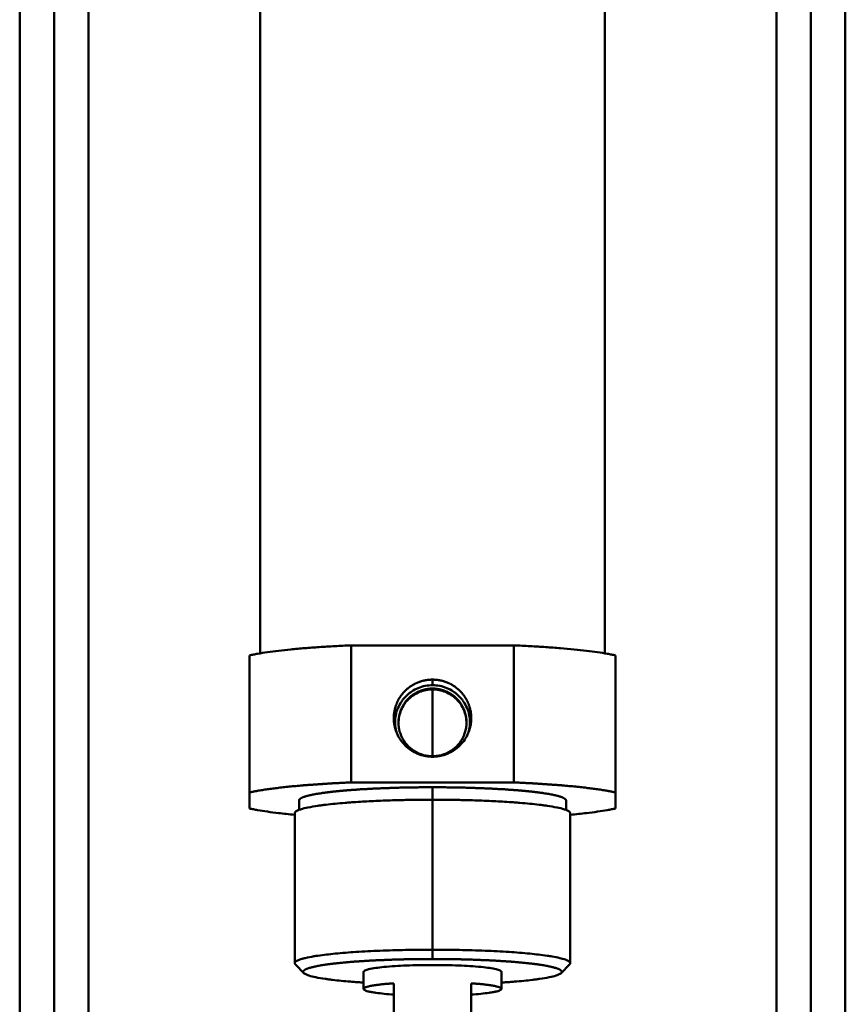
# Model space of a CAD drawing. Units: millimetres. Extents: x 145 to 925, y 171 to 851.
# Drawn here: x 153 to 248, y 622 to 736 of the extents above; entities that cross this region are included whole.
import ezdxf

# ---------------------------------------------------------------- set-up
doc = ezdxf.new("R2010")
doc.units = ezdxf.units.MM
doc.layers.add('Sheet_View_1_Drawing_1', color=7, linetype='Continuous', true_color=0xffffff)

msp = doc.modelspace()

# ---------------------------------------------------------------- linework, layer by layer
at = {"layer": 'Sheet_View_1_Drawing_1', "color": 178, "lineweight": 50, "ltscale": 25.4, "true_color": 0x000000}
for p, q in [((160.62, 829.6), (160.62, 375.85)), ((240.47, 375.85), (240.47, 829.6)), ((191.11, 647.88), (191.11, 663.8)), ((209.98, 663.8), (209.98, 647.88)), ((200.55, 659.17), (200.55, 659.82)), ((200.55, 658.78), (200.55, 658.68)), ((200.55, 658.68), (200.55, 654.52)), ((200.55, 654.52), (200.55, 650.92)), ((209.98, 647.88), (191.11, 647.88)), ((200.55, 645.87), (200.55, 647.31)), ((185.05, 644.68), (185.05, 645.78)), ((200.55, 645.87), (200.55, 628.45)), ((216.05, 644.68), (216.05, 645.78)), ((184.55, 644.29), (184.55, 626.88)), ((216.55, 644.29), (216.55, 626.88)), ((200.55, 627.36), (200.55, 628.45)), ((185.62, 625.73), (184.63, 626.72)), ((215.47, 625.73), (216.47, 626.72))]:
    msp.add_line(p, q, dxfattribs=at)
for centre, radius, start, end in [((200.54, 654.82), 4.35, 112.3989, 123.6183), ((200.55, 654.81), 4.36, 101.1951, 112.3994), ((200.55, 654.81), 4.36, 89.9996, 101.1958), ((200.55, 654.81), 4.36, 78.8042, 90.0004), ((200.55, 654.81), 4.36, 67.6006, 78.8049), ((200.55, 654.82), 4.35, 56.3817, 67.6011), ((200.51, 654.85), 4.31, 157.3991, 168.6948), ((200.52, 654.85), 4.31, 146.118, 157.3985), ((200.58, 654.85), 4.31, 22.6015, 33.882), ((200.59, 654.85), 4.31, 11.3052, 22.6009), ((200.51, 654.85), 4.3, 168.6952, 191.3048), ((200.59, 654.85), 4.3, 348.6952, 11.3048), ((200.51, 654.85), 4.3, 191.3039, 195.3286), ((200.59, 654.85), 4.3, 344.6682, 348.6961)]:
    msp.add_arc(centre, radius, start, end, dxfattribs=at)
for points, start_tangent, end_tangent in [([(152.62, 834.58), (152.62, 381.34)], (0, -151.07847), (0, -151.07847)), ([(156.62, 381.34), (156.62, 834.58)], (0, 151.07847), (0, 151.07847)), ([(244.47, 834.58), (244.47, 381.34)], (0, -151.07847), (0, -151.07847)), ([(248.47, 381.34), (248.47, 834.58)], (0, 151.07847), (0, 151.07847)), ([(180.55, 662.88), (180.55, 805)], (0, 47.375645), (0, 47.375645)), ([(220.55, 805), (220.55, 662.88)], (0, -47.375645), (0, -47.375645)), ([(191.11, 663.8), (209.98, 663.8)], (6.289321, 0), (6.289321, 0)), ([(179.3, 662.64), (179.3, 646.71)], (0, -5.307299), (0, -5.307299)), ([(221.8, 646.71), (221.8, 662.64)], (0, 5.307299), (0, 5.307299)), ([(198.05, 659.07), (197.87, 658.94), (197.69, 658.8), (197.53, 658.66), (197.37, 658.51), (197.22, 658.35), (197.07, 658.18), (196.94, 658.01), (196.81, 657.83)], (-0.832722, -0.553691), (-0.55745, -0.83021)), ([(198.83, 659.48), (198.73, 659.44), (198.63, 659.39), (198.53, 659.34), (198.43, 659.29), (198.33, 659.24), (198.24, 659.18), (198.14, 659.13), (198.05, 659.07)], (-0.924539, -0.381087), (-0.832722, -0.553691)), ([(199.67, 659.73), (199.56, 659.71), (199.46, 659.69), (199.35, 659.66), (199.24, 659.63), (199.14, 659.59), (199.03, 659.56), (198.93, 659.52), (198.83, 659.48)], (-0.980967, -0.194174), (-0.924539, -0.381087)), ([(200.55, 659.82), (200.44, 659.82), (200.33, 659.81), (200.22, 659.81), (200.11, 659.8), (200, 659.79), (199.89, 659.77), (199.78, 659.75), (199.67, 659.73)], (-1, 0), (-0.980967, -0.194174)), ([(201.43, 659.73), (201.32, 659.75), (201.21, 659.77), (201.1, 659.79), (200.99, 659.8), (200.88, 659.81), (200.77, 659.81), (200.66, 659.82), (200.55, 659.82)], (-0.980967, 0.194174), (-1, 0)), ([(202.27, 659.48), (202.17, 659.52), (202.06, 659.56), (201.96, 659.59), (201.85, 659.63), (201.75, 659.66), (201.64, 659.69), (201.53, 659.71), (201.43, 659.73)], (-0.924539, 0.381087), (-0.980967, 0.194174)), ([(203.05, 659.07), (202.96, 659.13), (202.86, 659.18), (202.77, 659.24), (202.67, 659.29), (202.57, 659.34), (202.47, 659.39), (202.37, 659.44), (202.27, 659.48)], (-0.832722, 0.553691), (-0.924539, 0.381087)), ([(204.29, 657.83), (204.16, 658.01), (204.03, 658.18), (203.88, 658.35), (203.73, 658.51), (203.57, 658.66), (203.4, 658.8), (203.23, 658.94), (203.05, 659.07)], (-0.55745, 0.83021), (-0.832722, 0.553691)), ([(196.81, 657.83), (196.75, 657.74), (196.69, 657.65), (196.63, 657.55), (196.58, 657.45), (196.53, 657.36), (196.48, 657.26), (196.44, 657.16), (196.39, 657.06)], (-0.55745, -0.83021), (-0.384284, -0.923215)), ([(196.6, 654.8), (196.68, 655.56), (196.91, 656.29), (197.28, 656.96), (197.77, 657.55), (198.37, 658.03), (199.05, 658.39), (199.78, 658.61), (200.55, 658.68)], (0.012623, 0.99992), (1, 0)), ([(198.14, 658.44), (197.96, 658.32), (197.79, 658.19), (197.63, 658.05), (197.48, 657.91), (197.33, 657.75), (197.19, 657.59), (197.06, 657.42), (196.94, 657.25)], (-0.832722, -0.553691), (-0.557451, -0.83021)), ([(199.78, 658.71), (199.5, 658.64), (199.22, 658.55), (198.95, 658.44), (198.69, 658.32), (198.44, 658.17), (198.2, 658.01), (197.97, 657.83), (197.76, 657.63)], (-0.980967, -0.194174), (-0.708835, -0.705374)), ([(200.55, 658.78), (200.45, 658.78), (200.35, 658.78), (200.26, 658.77), (200.16, 658.76), (200.07, 658.75), (199.97, 658.74), (199.87, 658.72), (199.78, 658.71)], (-1, 0), (-0.980967, -0.194174)), ([(201.32, 658.71), (201.22, 658.72), (201.13, 658.74), (201.03, 658.75), (200.94, 658.76), (200.84, 658.77), (200.74, 658.78), (200.65, 658.78), (200.55, 658.78)], (-0.980967, 0.194174), (-1, 0)), ([(204.5, 654.8), (204.41, 655.56), (204.18, 656.29), (203.82, 656.96), (203.32, 657.55), (202.73, 658.03), (202.05, 658.39), (201.31, 658.61), (200.55, 658.68)], (-0.012611, 0.99992), (-1, 0)), ([(203.34, 657.63), (203.13, 657.83), (202.9, 658.01), (202.66, 658.17), (202.41, 658.32), (202.15, 658.44), (201.88, 658.55), (201.6, 658.64), (201.32, 658.71)], (-0.708835, 0.705374), (-0.980967, 0.194174)), ([(204.16, 657.25), (204.04, 657.42), (203.91, 657.59), (203.77, 657.75), (203.62, 657.91), (203.47, 658.05), (203.3, 658.19), (203.14, 658.32), (202.96, 658.44)], (-0.55745, 0.83021), (-0.832722, 0.553691)), ([(204.7, 657.06), (204.66, 657.16), (204.62, 657.26), (204.57, 657.36), (204.52, 657.45), (204.46, 657.55), (204.41, 657.65), (204.35, 657.74), (204.29, 657.83)], (-0.384284, 0.923215), (-0.55745, 0.83021)), ([(196.39, 657.06), (196.35, 656.95), (196.31, 656.85), (196.28, 656.75), (196.24, 656.64), (196.21, 656.54), (196.19, 656.43), (196.16, 656.32), (196.14, 656.22)], (-0.384284, -0.923215), (-0.196011, -0.980602)), ([(197.76, 657.63), (197.56, 657.42), (197.38, 657.19), (197.21, 656.95), (197.07, 656.7), (196.94, 656.44), (196.83, 656.17), (196.74, 655.9), (196.67, 655.62)], (-0.708835, -0.705374), (-0.196011, -0.980602)), ([(204.42, 655.62), (204.36, 655.9), (204.27, 656.17), (204.16, 656.44), (204.03, 656.7), (203.89, 656.95), (203.72, 657.19), (203.54, 657.42), (203.34, 657.63)], (-0.196011, 0.980602), (-0.708835, 0.705374)), ([(204.96, 656.22), (204.94, 656.32), (204.91, 656.43), (204.88, 656.54), (204.85, 656.64), (204.82, 656.75), (204.78, 656.85), (204.75, 656.95), (204.7, 657.06)], (-0.196011, 0.980602), (-0.384284, 0.923215)), ([(196.14, 656.22), (196.1, 656), (196.07, 655.78), (196.06, 655.56), (196.05, 655.34), (196.06, 655.12), (196.07, 654.9), (196.1, 654.69), (196.14, 654.47)], (-0.196011, -0.980602), (0.196011, -0.980602)), ([(196.67, 655.62), (196.66, 655.52), (196.64, 655.43), (196.63, 655.33), (196.62, 655.24), (196.61, 655.14), (196.6, 655.04), (196.6, 654.95), (196.6, 654.85)], (-0.196011, -0.980602), (0, -1)), ([(204.5, 654.85), (204.5, 654.95), (204.49, 655.04), (204.49, 655.14), (204.48, 655.24), (204.47, 655.33), (204.46, 655.43), (204.44, 655.52), (204.42, 655.62)], (0, 1), (-0.196011, 0.980602)), ([(204.96, 654.47), (205, 654.69), (205.03, 654.9), (205.04, 655.12), (205.05, 655.34), (205.04, 655.56), (205.03, 655.78), (205, 656), (204.96, 656.22)], (0.196011, 0.980602), (-0.196011, 0.980602)), ([(196.14, 654.47), (196.15, 654.4), (196.17, 654.33), (196.18, 654.27), (196.2, 654.2), (196.22, 654.13), (196.24, 654.07), (196.26, 654), (196.28, 653.93)], (0.196011, -0.980602), (0.316177, -0.9487)), ([(204.82, 653.93), (204.84, 654), (204.86, 654.07), (204.88, 654.13), (204.9, 654.2), (204.92, 654.27), (204.93, 654.33), (204.95, 654.4), (204.96, 654.47)], (0.316177, 0.9487), (0.196011, 0.980602)), ([(185.69, 647.55), (185.28, 647.51), (184.88, 647.48), (184.49, 647.44), (184.11, 647.41), (183.74, 647.37), (183.37, 647.33), (183.02, 647.29), (182.67, 647.25)], (-0.996652, -0.081761), (-0.993026, -0.117899)), ([(189.2, 647.79), (188.74, 647.76), (188.28, 647.73), (187.83, 647.7), (187.39, 647.67), (186.95, 647.64), (186.52, 647.61), (186.1, 647.58), (185.69, 647.55)], (-0.998482, -0.055082), (-0.996652, -0.081761)), ([(191.11, 647.88), (190.87, 647.87), (190.63, 647.86), (190.39, 647.85), (190.15, 647.84), (189.91, 647.82), (189.67, 647.81), (189.44, 647.8), (189.2, 647.79)], (-0.999042, -0.043772), (-0.998482, -0.055082)), ([(209.98, 647.88), (210.23, 647.87), (210.47, 647.86), (210.71, 647.85), (210.95, 647.84), (211.19, 647.82), (211.42, 647.81), (211.66, 647.8), (211.89, 647.79)], (0.999042, -0.043769), (0.998482, -0.055085)), ([(215.41, 647.55), (215, 647.58), (214.57, 647.61), (214.14, 647.64), (213.71, 647.67), (213.26, 647.7), (212.81, 647.73), (212.36, 647.76), (211.89, 647.79)], (-0.996651, 0.081777), (-0.998482, 0.05507)), ([(218.43, 647.25), (218.08, 647.29), (217.73, 647.33), (217.36, 647.37), (216.99, 647.41), (216.61, 647.44), (216.22, 647.48), (215.82, 647.51), (215.41, 647.55)], (-0.993023, 0.117921), (-0.996653, 0.081746)), ([(180.25, 646.9), (180.13, 646.88), (180, 646.86), (179.88, 646.83), (179.75, 646.81), (179.64, 646.79), (179.52, 646.76), (179.41, 646.74), (179.3, 646.71)], (-0.984769, -0.173867), (-0.976171, -0.217003)), ([(179.3, 646.71), (179.3, 644.85)], (0, -0.620699), (0, -0.620699)), ([(182.67, 647.25), (182.33, 647.21), (182.01, 647.17), (181.69, 647.12), (181.38, 647.08), (181.08, 647.04), (180.8, 646.99), (180.52, 646.95), (180.25, 646.9)], (-0.993026, -0.117899), (-0.984769, -0.173867)), ([(185.12, 645.93), (185.17, 645.97), (185.22, 646.01), (185.28, 646.04), (185.35, 646.08), (185.43, 646.12), (185.51, 646.15), (185.61, 646.19), (185.72, 646.23)], (0.706392, 0.707821), (0.950939, 0.309378)), ([(185.72, 646.23), (185.89, 646.28), (186.09, 646.33), (186.3, 646.39), (186.54, 646.44), (186.79, 646.49), (187.06, 646.54), (187.35, 646.59), (187.66, 646.63)], (0.950939, 0.309378), (0.989267, 0.146116)), ([(187.66, 646.63), (187.77, 646.65), (187.88, 646.66), (187.99, 646.68), (188.1, 646.69), (188.21, 646.71), (188.33, 646.72), (188.45, 646.74), (188.57, 646.75)], (0.989267, 0.146116), (0.992847, 0.119395)), ([(188.57, 646.75), (188.69, 646.77), (188.81, 646.78), (188.94, 646.8), (189.06, 646.81), (189.19, 646.82), (189.32, 646.84), (189.45, 646.85), (189.59, 646.86)], (0.992847, 0.119395), (0.995165, 0.098214)), ([(189.59, 646.86), (189.72, 646.88), (189.86, 646.89), (190, 646.9), (190.14, 646.92), (190.28, 646.93), (190.42, 646.94), (190.57, 646.95), (190.72, 646.97)], (0.995165, 0.098214), (0.996736, 0.080729)), ([(190.72, 646.97), (190.86, 646.98), (191.01, 646.99), (191.16, 647), (191.32, 647.01), (191.47, 647.02), (191.62, 647.03), (191.78, 647.04), (191.94, 647.06)], (0.996736, 0.080729), (0.997833, 0.0658)), ([(191.94, 647.06), (192.42, 647.09), (192.91, 647.11), (193.41, 647.14), (193.92, 647.17), (194.44, 647.19), (194.97, 647.21), (195.51, 647.23), (196.05, 647.25)], (0.997833, 0.0658), (0.999552, 0.029924)), ([(196.05, 647.25), (196.41, 647.26), (196.78, 647.27), (197.15, 647.28), (197.52, 647.28), (197.9, 647.29), (198.27, 647.3), (198.65, 647.3), (199.03, 647.31)], (0.999552, 0.029924), (0.999953, 0.00972)), ([(199.03, 647.31), (199.22, 647.31), (199.41, 647.31), (199.6, 647.31), (199.79, 647.31), (199.98, 647.31), (200.17, 647.31), (200.36, 647.31), (200.55, 647.31)], (0.999953, 0.00972), (1, 0)), ([(200.55, 647.31), (200.74, 647.31), (200.93, 647.31), (201.12, 647.31), (201.31, 647.31), (201.5, 647.31), (201.69, 647.31), (201.88, 647.31), (202.07, 647.31)], (1, 0), (0.999953, -0.00972)), ([(202.07, 647.31), (202.45, 647.3), (202.82, 647.3), (203.2, 647.29), (203.57, 647.28), (203.94, 647.28), (204.31, 647.27), (204.68, 647.26), (205.05, 647.25)], (0.999953, -0.00972), (0.999552, -0.029924)), ([(205.05, 647.25), (205.59, 647.23), (206.13, 647.21), (206.66, 647.19), (207.18, 647.17), (207.69, 647.14), (208.19, 647.11), (208.68, 647.09), (209.16, 647.06)], (0.999552, -0.029924), (0.997833, -0.0658)), ([(209.16, 647.06), (209.32, 647.04), (209.47, 647.03), (209.63, 647.02), (209.78, 647.01), (209.93, 647), (210.08, 646.99), (210.23, 646.98), (210.38, 646.97)], (0.997833, -0.0658), (0.996736, -0.080729)), ([(210.38, 646.97), (210.53, 646.95), (210.67, 646.94), (210.82, 646.93), (210.96, 646.92), (211.1, 646.9), (211.24, 646.89), (211.37, 646.88), (211.51, 646.86)], (0.996736, -0.080729), (0.995165, -0.098214)), ([(211.51, 646.86), (211.64, 646.85), (211.77, 646.84), (211.9, 646.82), (212.03, 646.81), (212.16, 646.8), (212.29, 646.78), (212.41, 646.77), (212.53, 646.75)], (0.995165, -0.098214), (0.992847, -0.119395)), ([(212.53, 646.75), (212.65, 646.74), (212.77, 646.72), (212.88, 646.71), (213, 646.69), (213.11, 646.68), (213.22, 646.66), (213.33, 646.65), (213.44, 646.63)], (0.992847, -0.119395), (0.989267, -0.146116)), ([(213.44, 646.63), (213.74, 646.59), (214.04, 646.54), (214.31, 646.49), (214.56, 646.44), (214.8, 646.39), (215.01, 646.33), (215.21, 646.28), (215.38, 646.23)], (0.989267, -0.146116), (0.950939, -0.309378)), ([(215.38, 646.23), (215.49, 646.19), (215.58, 646.15), (215.67, 646.12), (215.75, 646.08), (215.82, 646.04), (215.88, 646.01), (215.93, 645.97), (215.97, 645.93)], (0.950939, -0.309378), (0.706392, -0.707821)), ([(220.84, 646.9), (220.58, 646.95), (220.3, 646.99), (220.01, 647.04), (219.72, 647.08), (219.41, 647.12), (219.09, 647.17), (218.76, 647.21), (218.43, 647.25)], (-0.984763, 0.173902), (-0.993028, 0.117879)), ([(220.84, 646.9), (220.97, 646.88), (221.1, 646.86), (221.22, 646.83), (221.34, 646.81), (221.46, 646.79), (221.58, 646.76), (221.69, 646.74), (221.8, 646.71)], (0.984771, -0.173857), (0.976168, -0.217017)), ([(221.8, 644.85), (221.8, 646.71)], (0, 0.620699), (0, 0.620699)), ([(185.05, 645.78), (185.05, 645.8), (185.05, 645.82), (185.06, 645.84), (185.07, 645.86), (185.08, 645.88), (185.09, 645.9), (185.11, 645.91), (185.12, 645.93)], (0, 1), (0.706392, 0.707821)), ([(215.97, 645.93), (215.99, 645.91), (216.01, 645.9), (216.02, 645.88), (216.03, 645.86), (216.04, 645.84), (216.04, 645.82), (216.05, 645.8), (216.05, 645.78)], (0.706392, -0.707821), (0, -1)), ([(200.55, 628.45), (197.43, 628.42), (194.43, 628.33), (191.66, 628.19), (189.24, 627.99), (187.25, 627.75), (186.78, 627.68), (185.77, 627.48), (185.41, 627.39), (184.86, 627.18), (184.62, 627.02), (184.6, 627), (184.55, 626.88)], (-1, 0), (0, -1)), ([(216.55, 626.88), (216.39, 627.1), (216.24, 627.18), (215.98, 627.29), (215.33, 627.48), (214.45, 627.66), (213.85, 627.75), (211.86, 627.99), (209.44, 628.19), (206.67, 628.33), (203.67, 628.42), (200.55, 628.45)], (0, 1), (-1, 0)), ([(188.95, 626.82), (188.84, 626.81), (188.72, 626.79), (188.61, 626.78), (188.5, 626.76), (188.39, 626.75), (188.29, 626.73), (188.18, 626.72), (188.08, 626.7)], (-0.992847, -0.119395), (-0.989267, -0.146116)), ([(191.03, 627.03), (190.75, 627), (190.48, 626.98), (190.21, 626.95), (189.94, 626.93), (189.69, 626.9), (189.43, 626.87), (189.19, 626.85), (188.95, 626.82)], (-0.996736, -0.080729), (-0.992847, -0.119395)), ([(192.22, 627.11), (192.06, 627.1), (191.91, 627.09), (191.76, 627.08), (191.61, 627.07), (191.47, 627.06), (191.32, 627.05), (191.18, 627.04), (191.03, 627.03)], (-0.997833, -0.0658), (-0.996736, -0.080729)), ([(196.19, 627.3), (195.67, 627.28), (195.15, 627.26), (194.64, 627.24), (194.14, 627.22), (193.64, 627.19), (193.16, 627.17), (192.68, 627.14), (192.22, 627.11)], (-0.999552, -0.029924), (-0.997833, -0.0658)), ([(197.62, 627.33), (197.44, 627.33), (197.26, 627.33), (197.08, 627.32), (196.9, 627.32), (196.73, 627.31), (196.55, 627.31), (196.37, 627.3), (196.19, 627.3)], (-0.999807, -0.019627), (-0.999552, -0.029924)), ([(199.08, 627.35), (198.9, 627.35), (198.71, 627.35), (198.53, 627.35), (198.35, 627.35), (198.17, 627.34), (197.98, 627.34), (197.8, 627.34), (197.62, 627.33)], (-0.999953, -0.00972), (-0.999807, -0.019627)), ([(200.55, 627.36), (200.36, 627.36), (200.18, 627.36), (200, 627.36), (199.81, 627.36), (199.63, 627.36), (199.45, 627.36), (199.26, 627.36), (199.08, 627.35)], (-1, 0), (-0.999953, -0.00972)), ([(202.02, 627.35), (201.84, 627.36), (201.65, 627.36), (201.47, 627.36), (201.28, 627.36), (201.1, 627.36), (200.92, 627.36), (200.73, 627.36), (200.55, 627.36)], (-0.999953, 0.00972), (-1, 0)), ([(203.48, 627.33), (203.29, 627.34), (203.11, 627.34), (202.93, 627.34), (202.75, 627.35), (202.57, 627.35), (202.38, 627.35), (202.2, 627.35), (202.02, 627.35)], (-0.999807, 0.019627), (-0.999953, 0.00972)), ([(204.9, 627.3), (204.73, 627.3), (204.55, 627.31), (204.37, 627.31), (204.19, 627.32), (204.01, 627.32), (203.84, 627.33), (203.66, 627.33), (203.48, 627.33)], (-0.999552, 0.029924), (-0.999807, 0.019627)), ([(208.88, 627.11), (208.42, 627.14), (207.94, 627.17), (207.46, 627.19), (206.96, 627.22), (206.46, 627.24), (205.95, 627.26), (205.43, 627.28), (204.9, 627.3)], (-0.997833, 0.0658), (-0.999552, 0.029924)), ([(210.06, 627.03), (209.92, 627.04), (209.78, 627.05), (209.63, 627.06), (209.48, 627.07), (209.34, 627.08), (209.19, 627.09), (209.03, 627.1), (208.88, 627.11)], (-0.996736, 0.080729), (-0.997833, 0.0658)), ([(212.14, 626.82), (211.91, 626.85), (211.66, 626.87), (211.41, 626.9), (211.16, 626.93), (210.89, 626.95), (210.62, 626.98), (210.35, 627), (210.06, 627.03)], (-0.992847, 0.119395), (-0.996736, 0.080729)), ([(213.02, 626.7), (212.92, 626.72), (212.81, 626.73), (212.71, 626.75), (212.6, 626.76), (212.49, 626.78), (212.37, 626.79), (212.26, 626.81), (212.14, 626.82)], (-0.989267, 0.146116), (-0.992847, 0.119395)), ([(185.62, 626.03), (185.59, 625.99), (185.57, 625.95), (185.55, 625.92), (185.55, 625.88), (185.55, 625.84), (185.57, 625.81), (185.59, 625.77), (185.62, 625.74)], (-0.706392, -0.707821), (0.706392, -0.707821)), ([(185.84, 626.17), (185.8, 626.15), (185.77, 626.13), (185.74, 626.12), (185.71, 626.1), (185.69, 626.08), (185.66, 626.06), (185.64, 626.04), (185.62, 626.03)], (-0.895802, -0.444453), (-0.706392, -0.707821)), ([(186.19, 626.31), (186.14, 626.29), (186.09, 626.28), (186.04, 626.26), (186, 626.24), (185.95, 626.22), (185.91, 626.21), (185.87, 626.19), (185.84, 626.17)], (-0.950939, -0.309378), (-0.895802, -0.444453)), ([(188.08, 626.7), (187.78, 626.66), (187.5, 626.61), (187.23, 626.56), (186.99, 626.51), (186.76, 626.46), (186.55, 626.41), (186.36, 626.36), (186.19, 626.31)], (-0.989267, -0.146116), (-0.950939, -0.309378)), ([(192.55, 625.88), (192.55, 623.89)], (0, -0.663412), (0, -0.663412)), ([(208.55, 623.89), (208.55, 625.88)], (0, 0.663412), (0, 0.663412)), ([(214.9, 626.31), (214.73, 626.36), (214.54, 626.41), (214.34, 626.46), (214.11, 626.51), (213.86, 626.56), (213.6, 626.61), (213.32, 626.66), (213.02, 626.7)], (-0.950939, 0.309378), (-0.989267, 0.146116)), ([(215.26, 626.17), (215.22, 626.19), (215.18, 626.21), (215.14, 626.22), (215.1, 626.24), (215.05, 626.26), (215.01, 626.28), (214.96, 626.29), (214.9, 626.31)], (-0.895802, 0.444453), (-0.950939, 0.309378)), ([(215.48, 626.03), (215.46, 626.04), (215.44, 626.06), (215.41, 626.08), (215.39, 626.1), (215.36, 626.12), (215.33, 626.13), (215.3, 626.15), (215.26, 626.17)], (-0.706392, 0.707821), (-0.895802, 0.444453)), ([(215.48, 625.74), (215.51, 625.77), (215.53, 625.81), (215.54, 625.84), (215.55, 625.88), (215.54, 625.92), (215.53, 625.95), (215.51, 625.99), (215.48, 626.03)], (0.706392, 0.707821), (-0.706392, 0.707821)), ([(196.05, 624.54), (195.75, 624.52), (195.46, 624.5), (195.19, 624.48), (194.92, 624.45), (194.67, 624.43), (194.43, 624.4), (194.2, 624.37), (193.98, 624.34)], (-0.997754, -0.066992), (-0.99011, -0.140295)), ([(196.05, 624.54), (196.05, 601.16)], (0, -7.795099), (0, -7.795099)), ([(205.05, 601.16), (205.05, 624.54)], (0, 7.795099), (0, 7.795099)), ([(207.11, 624.34), (206.9, 624.37), (206.67, 624.4), (206.43, 624.43), (206.17, 624.45), (205.91, 624.48), (205.63, 624.5), (205.35, 624.52), (205.05, 624.54)], (-0.990109, 0.140301), (-0.997754, 0.066989)), ([(192.61, 623.99), (192.59, 623.97), (192.58, 623.96), (192.57, 623.95), (192.56, 623.94), (192.56, 623.93), (192.55, 623.91), (192.55, 623.9), (192.55, 623.89)], (-0.778166, -0.628059), (0, -1)), ([(192.78, 624.08), (192.76, 624.07), (192.73, 624.06), (192.7, 624.05), (192.68, 624.03), (192.66, 624.02), (192.64, 624.01), (192.62, 624), (192.61, 623.99)], (-0.92927, -0.369401), (-0.778166, -0.628059)), ([(193.48, 624.26), (193.37, 624.24), (193.26, 624.22), (193.17, 624.19), (193.08, 624.17), (192.99, 624.15), (192.92, 624.13), (192.85, 624.1), (192.78, 624.08)], (-0.983048, -0.183346), (-0.92927, -0.369401)), ([(193.98, 624.34), (193.92, 624.33), (193.85, 624.32), (193.78, 624.31), (193.72, 624.3), (193.66, 624.29), (193.59, 624.28), (193.54, 624.27), (193.48, 624.26)], (-0.99011, -0.140295), (-0.983048, -0.183346)), ([(207.62, 624.26), (207.56, 624.27), (207.5, 624.28), (207.44, 624.29), (207.38, 624.3), (207.32, 624.31), (207.25, 624.32), (207.18, 624.33), (207.11, 624.34)], (-0.983044, 0.18337), (-0.990112, 0.140279)), ([(207.62, 624.26), (207.73, 624.24), (207.83, 624.22), (207.93, 624.19), (208.02, 624.17), (208.11, 624.15), (208.18, 624.13), (208.25, 624.1), (208.31, 624.08)], (0.983057, -0.183301), (0.929212, -0.369547)), ([(208.49, 623.99), (208.47, 624), (208.46, 624.01), (208.44, 624.02), (208.42, 624.03), (208.39, 624.05), (208.37, 624.06), (208.34, 624.07), (208.31, 624.08)], (-0.778022, 0.628237), (-0.929301, 0.369324)), ([(208.55, 623.89), (208.55, 623.9), (208.55, 623.91), (208.54, 623.93), (208.53, 623.94), (208.53, 623.95), (208.52, 623.96), (208.5, 623.97), (208.49, 623.99)], (0.000571, 1), (-0.778309, 0.627881))]:
    msp.add_spline(points, degree=3, dxfattribs=dict(at, start_tangent=start_tangent, end_tangent=end_tangent))
for points, knots in [([(182.67, 663.17), (183.15, 663.23), (183.62, 663.28), (184.63, 663.38), (185.17, 663.43), (185.69, 663.47)], [-0.1184236, -0.1184236, -0.1184236, -0.1184236, -0.0613431, -0.0613431, 0, 0, 0, 0]), ([(185.69, 663.47), (186.26, 663.52), (186.82, 663.56), (187.99, 663.64), (188.61, 663.67), (189.2, 663.71)], [-0.1381014, -0.1381014, -0.1381014, -0.1381014, -0.0707597, -0.0707597, 0, 0, 0, 0]), ([(189.2, 663.71), (189.52, 663.73), (189.83, 663.74), (190.47, 663.77), (190.79, 663.79), (191.11, 663.8)], [-0.07518565, -0.07518565, -0.07518565, -0.07518565, -0.03793, -0.03793, 0, 0, 0, 0]), ([(209.98, 663.8), (210.3, 663.79), (210.63, 663.77), (211.26, 663.74), (211.58, 663.73), (211.89, 663.71)], [-0.07542397, -0.07542397, -0.07542397, -0.07542397, -0.03737374, -0.03737374, 0, 0, 0, 0]), ([(211.89, 663.71), (212.49, 663.67), (213.11, 663.64), (214.28, 663.56), (214.84, 663.52), (215.41, 663.47)], [-0.1392167, -0.1392167, -0.1392167, -0.1392167, -0.0678855, -0.0678855, 0, 0, 0, 0]), ([(215.41, 663.47), (215.93, 663.43), (216.47, 663.38), (217.47, 663.28), (217.94, 663.23), (218.43, 663.17)], [-0.119801, -0.119801, -0.119801, -0.119801, -0.0577444, -0.0577444, 0, 0, 0, 0]), ([(179.3, 662.64), (179.45, 662.67), (179.6, 662.7), (179.92, 662.76), (180.09, 662.8), (180.25, 662.82)], [-0.03805881, -0.03805881, -0.03805881, -0.03805881, -0.01969216, -0.01969216, 0, 0, 0, 0]), ([(180.25, 662.82), (180.64, 662.89), (181, 662.95), (181.8, 663.06), (182.25, 663.12), (182.67, 663.17)], [-0.09476967, -0.09476967, -0.09476967, -0.09476967, -0.04985148, -0.04985148, 0, 0, 0, 0]), ([(218.43, 663.17), (218.85, 663.12), (219.3, 663.06), (220.1, 662.95), (220.46, 662.89), (220.84, 662.82)], [-0.09645847, -0.09645847, -0.09645847, -0.09645847, -0.04571861, -0.04571861, 0, 0, 0, 0]), ([(220.84, 662.82), (221.01, 662.8), (221.18, 662.76), (221.5, 662.7), (221.65, 662.67), (221.8, 662.64)], [-0.03850713, -0.03850713, -0.03850713, -0.03850713, -0.018583, -0.018583, 0, 0, 0, 0]), ([(196.6, 654.85), (196.6, 654.72), (196.61, 654.59), (196.63, 654.34), (196.65, 654.21), (196.67, 654.08)], [-0.03037839, -0.03037839, -0.03037839, -0.03037839, -0.01518976, -0.01518976, 0, 0, 0, 0]), ([(204.42, 654.08), (204.45, 654.21), (204.47, 654.34), (204.49, 654.59), (204.5, 654.72), (204.5, 654.85)], [-0.03037877, -0.03037877, -0.03037877, -0.03037877, -0.01518882, -0.01518882, 0, 0, 0, 0]), ([(196.28, 653.93), (196.3, 653.88), (196.31, 653.83), (196.35, 653.73), (196.37, 653.68), (196.39, 653.63)], [-0.01277837, -0.01277837, -0.01277837, -0.01277837, -0.00638949, -0.00638949, 0, 0, 0, 0]), ([(196.39, 653.63), (196.45, 653.5), (196.51, 653.36), (196.65, 653.1), (196.73, 652.98), (196.81, 652.86)], [-0.03463328, -0.03463328, -0.03463328, -0.03463328, -0.01731936, -0.01731936, 0, 0, 0, 0]), ([(196.67, 654.08), (196.75, 653.72), (196.86, 653.38), (197.27, 652.62), (197.5, 652.34), (197.76, 652.07)], [-0.08802527, -0.08802527, -0.08802527, -0.08802527, -0.04400889, -0.04400889, 0, 0, 0, 0]), ([(203.34, 652.07), (203.6, 652.34), (203.83, 652.62), (204.24, 653.38), (204.34, 653.72), (204.42, 654.08)], [-0.08781062, -0.08781062, -0.08781062, -0.08781062, -0.04390904, -0.04390904, 0, 0, 0, 0]), ([(204.29, 652.86), (204.37, 652.98), (204.45, 653.1), (204.59, 653.36), (204.65, 653.5), (204.7, 653.63)], [-0.03463514, -0.03463514, -0.03463514, -0.03463514, -0.01731485, -0.01731485, 0, 0, 0, 0]), ([(204.7, 653.63), (204.73, 653.68), (204.75, 653.73), (204.78, 653.83), (204.8, 653.88), (204.82, 653.93)], [-0.01277858, -0.01277858, -0.01277858, -0.01277858, -0.00638899, -0.00638899, 0, 0, 0, 0]), ([(196.81, 652.86), (196.97, 652.62), (197.14, 652.41), (197.6, 651.95), (197.81, 651.78), (198.05, 651.62)], [-0.06764525, -0.06764525, -0.06764525, -0.06764525, -0.03382379, -0.03382379, 0, 0, 0, 0]), ([(197.76, 652.07), (198.02, 651.81), (198.3, 651.59), (199.07, 651.18), (199.41, 651.07), (199.78, 651)], [-0.08819006, -0.08819006, -0.08819006, -0.08819006, -0.04410068, -0.04410068, 0, 0, 0, 0]), ([(201.32, 651), (201.68, 651.07), (202.03, 651.18), (202.79, 651.59), (203.07, 651.81), (203.34, 652.07)], [-0.08802405, -0.08802405, -0.08802405, -0.08802405, -0.04400639, -0.04400639, 0, 0, 0, 0]), ([(203.05, 651.62), (203.28, 651.78), (203.5, 651.95), (203.96, 652.41), (204.13, 652.62), (204.29, 652.86)], [-0.06752751, -0.06752751, -0.06752751, -0.06752751, -0.03376259, -0.03376259, 0, 0, 0, 0]), ([(198.05, 651.62), (198.17, 651.54), (198.3, 651.46), (198.56, 651.33), (198.69, 651.27), (198.83, 651.21)], [-0.03472658, -0.03472658, -0.03472658, -0.03472658, -0.017366, -0.017366, 0, 0, 0, 0]), ([(198.83, 651.21), (198.96, 651.15), (199.1, 651.1), (199.38, 651.02), (199.53, 650.98), (199.67, 650.95)], [-0.03474996, -0.03474996, -0.03474996, -0.03474996, -0.01737679, -0.01737679, 0, 0, 0, 0]), ([(199.67, 650.95), (199.82, 650.93), (199.96, 650.9), (200.25, 650.87), (200.4, 650.87), (200.55, 650.87)], [-0.03476325, -0.03476325, -0.03476325, -0.03476325, -0.01738226, -0.01738226, 0, 0, 0, 0]), ([(199.78, 651), (199.91, 650.97), (200.03, 650.95), (200.29, 650.93), (200.42, 650.92), (200.55, 650.92)], [-0.0305239, -0.0305239, -0.0305239, -0.0305239, -0.01526251, -0.01526251, 0, 0, 0, 0]), ([(200.55, 650.92), (200.68, 650.92), (200.81, 650.93), (201.06, 650.95), (201.19, 650.97), (201.32, 651)], [-0.03052426, -0.03052426, -0.03052426, -0.03052426, -0.01526157, -0.01526157, 0, 0, 0, 0]), ([(200.55, 650.87), (200.7, 650.87), (200.84, 650.87), (201.14, 650.9), (201.28, 650.93), (201.43, 650.95)], [-0.03476369, -0.03476369, -0.03476369, -0.03476369, -0.01738121, -0.01738121, 0, 0, 0, 0]), ([(201.43, 650.95), (201.57, 650.98), (201.71, 651.02), (202, 651.1), (202.13, 651.15), (202.27, 651.21)], [-0.0347512, -0.0347512, -0.0347512, -0.0347512, -0.01737379, -0.01737379, 0, 0, 0, 0]), ([(202.27, 651.21), (202.41, 651.27), (202.54, 651.33), (202.8, 651.46), (202.92, 651.54), (203.05, 651.62)], [-0.03472845, -0.03472845, -0.03472845, -0.03472845, -0.01736152, -0.01736152, 0, 0, 0, 0]), ([(185.24, 644.75), (185.52, 644.84), (185.8, 644.91), (186.45, 645.04), (186.88, 645.11), (187.25, 645.17)], [-0.07693507, -0.07693507, -0.07693507, -0.07693507, -0.04336411, -0.04336411, 0, 0, 0, 0]), ([(187.25, 645.17), (187.4, 645.19), (187.55, 645.21), (187.86, 645.25), (188.02, 645.27), (188.18, 645.29)], [-0.03695027, -0.03695027, -0.03695027, -0.03695027, -0.01894609, -0.01894609, 0, 0, 0, 0]), ([(188.18, 645.29), (188.54, 645.33), (188.88, 645.37), (189.62, 645.44), (190.02, 645.48), (190.4, 645.51)], [-0.08694721, -0.08694721, -0.08694721, -0.08694721, -0.04514008, -0.04514008, 0, 0, 0, 0]), ([(190.4, 645.51), (190.61, 645.53), (190.81, 645.54), (191.23, 645.57), (191.45, 645.59), (191.66, 645.6)], [-0.04964583, -0.04964583, -0.04964583, -0.04964583, -0.02517669, -0.02517669, 0, 0, 0, 0]), ([(191.66, 645.6), (192.35, 645.65), (193.02, 645.69), (194.43, 645.75), (195.18, 645.78), (195.9, 645.8)], [-0.1662981, -0.1662981, -0.1662981, -0.1662981, -0.0854326, -0.0854326, 0, 0, 0, 0]), ([(195.9, 645.8), (196.16, 645.81), (196.41, 645.82), (196.92, 645.83), (197.17, 645.83), (197.43, 645.84)], [-0.05991443, -0.05991443, -0.05991443, -0.05991443, -0.03010005, -0.03010005, 0, 0, 0, 0]), ([(197.43, 645.84), (197.69, 645.84), (197.94, 645.85), (198.46, 645.86), (198.72, 645.86), (198.98, 645.86)], [-0.06111021, -0.06111021, -0.06111021, -0.06111021, -0.03064194, -0.03064194, 0, 0, 0, 0]), ([(198.98, 645.86), (199.24, 645.86), (199.5, 645.87), (200.03, 645.87), (200.29, 645.87), (200.55, 645.87)], [-0.06173171, -0.06173171, -0.06173171, -0.06173171, -0.0308952, -0.0308952, 0, 0, 0, 0]), ([(200.55, 645.87), (200.81, 645.87), (201.07, 645.87), (201.59, 645.87), (201.86, 645.86), (202.12, 645.86)], [-0.06174957, -0.06174957, -0.06174957, -0.06174957, -0.03084543, -0.03084543, 0, 0, 0, 0]), ([(202.12, 645.86), (202.38, 645.86), (202.64, 645.86), (203.15, 645.85), (203.41, 645.84), (203.67, 645.84)], [-0.06117516, -0.06117516, -0.06117516, -0.06117516, -0.03050066, -0.03050066, 0, 0, 0, 0]), ([(203.67, 645.84), (203.93, 645.83), (204.18, 645.83), (204.69, 645.82), (204.94, 645.81), (205.19, 645.8)], [-0.06003183, -0.06003183, -0.06003183, -0.06003183, -0.02987281, -0.02987281, 0, 0, 0, 0]), ([(205.19, 645.8), (205.92, 645.78), (206.66, 645.75), (208.08, 645.69), (208.75, 645.65), (209.44, 645.6)], [-0.167765, -0.167765, -0.167765, -0.167765, -0.0815788, -0.0815788, 0, 0, 0, 0]), ([(209.44, 645.6), (209.65, 645.59), (209.87, 645.57), (210.29, 645.54), (210.49, 645.53), (210.7, 645.51)], [-0.04987168, -0.04987168, -0.04987168, -0.04987168, -0.02458046, -0.02458046, 0, 0, 0, 0]), ([(210.7, 645.51), (211.08, 645.48), (211.48, 645.44), (212.22, 645.37), (212.56, 645.33), (212.92, 645.29)], [-0.08811101, -0.08811101, -0.08811101, -0.08811101, -0.04236672, -0.04236672, 0, 0, 0, 0]), ([(212.92, 645.29), (213.08, 645.27), (213.24, 645.25), (213.55, 645.21), (213.7, 645.19), (213.85, 645.17)], [-0.03728539, -0.03728539, -0.03728539, -0.03728539, -0.01816747, -0.01816747, 0, 0, 0, 0]), ([(213.85, 645.17), (214.22, 645.11), (214.65, 645.04), (215.3, 644.91), (215.58, 644.84), (215.86, 644.75)], [-0.08018673, -0.08018673, -0.08018673, -0.08018673, -0.03498981, -0.03498981, 0, 0, 0, 0]), ([(179.3, 644.85), (179.45, 644.82), (179.6, 644.79), (179.92, 644.72), (180.09, 644.69), (180.25, 644.66)], [-0.03800683, -0.03800683, -0.03800683, -0.03800683, -0.01966054, -0.01966054, 0, 0, 0, 0]), ([(180.25, 644.66), (180.64, 644.6), (181, 644.54), (181.8, 644.42), (182.25, 644.37), (182.67, 644.32)], [-0.09473161, -0.09473161, -0.09473161, -0.09473161, -0.04982677, -0.04982677, 0, 0, 0, 0]), ([(182.67, 644.32), (182.98, 644.28), (183.27, 644.25), (183.9, 644.18), (184.23, 644.15), (184.55, 644.12)], [-0.07399935, -0.07399935, -0.07399935, -0.07399935, -0.03790304, -0.03790304, 0, 0, 0, 0]), ([(184.55, 644.29), (184.55, 644.3), (184.55, 644.32), (184.56, 644.34), (184.56, 644.36), (184.58, 644.39), (184.6, 644.42), (184.63, 644.45)], [-0.007809415, -0.007809415, -0.007809415, -0.007809415, -0.005995302, -0.005995302, -0.004078171, -0.004078171, 0, 0, 0, 0]), ([(184.63, 644.45), (184.66, 644.47), (184.69, 644.5), (184.76, 644.55), (184.81, 644.58), (184.86, 644.6)], [-0.01059492, -0.01059492, -0.01059492, -0.01059492, -0.00577559, -0.00577559, 0, 0, 0, 0]), ([(184.86, 644.6), (184.91, 644.63), (184.97, 644.65), (185.1, 644.7), (185.17, 644.73), (185.24, 644.75)], [-0.01582887, -0.01582887, -0.01582887, -0.01582887, -0.00844577, -0.00844577, 0, 0, 0, 0]), ([(215.86, 644.75), (215.93, 644.73), (216, 644.7), (216.13, 644.65), (216.18, 644.63), (216.24, 644.6)], [-0.01623514, -0.01623514, -0.01623514, -0.01623514, -0.00757259, -0.00757259, 0, 0, 0, 0]), ([(216.24, 644.6), (216.28, 644.58), (216.33, 644.55), (216.41, 644.5), (216.44, 644.47), (216.47, 644.45)], [-0.01096964, -0.01096964, -0.01096964, -0.01096964, -0.00498978, -0.00498978, 0, 0, 0, 0]), ([(216.47, 644.45), (216.5, 644.41), (216.52, 644.39), (216.54, 644.34), (216.55, 644.32), (216.55, 644.29)], [-0.005607067, -0.005607067, -0.005607067, -0.005607067, -0.002910279, -0.002910279, 0, 0, 0, 0]), ([(218.43, 644.32), (218.12, 644.28), (217.82, 644.25), (217.2, 644.18), (216.87, 644.15), (216.55, 644.12)], [-0.07400367, -0.07400367, -0.07400367, -0.07400367, -0.03790823, -0.03790823, 0, 0, 0, 0]), ([(220.84, 644.66), (220.46, 644.6), (220.1, 644.54), (219.29, 644.42), (218.85, 644.37), (218.43, 644.32)], [-0.09498478, -0.09498478, -0.09498478, -0.09498478, -0.050047, -0.050047, 0, 0, 0, 0]), ([(221.8, 644.85), (221.65, 644.82), (221.5, 644.79), (221.18, 644.72), (221.01, 644.69), (220.84, 644.66)], [-0.0380907, -0.0380907, -0.0380907, -0.0380907, -0.01973218, -0.01973218, 0, 0, 0, 0]), ([(184.55, 626.88), (184.55, 626.86), (184.55, 626.85), (184.56, 626.82), (184.56, 626.81), (184.58, 626.77), (184.6, 626.75), (184.63, 626.72)], [-0.00824447, -0.00824447, -0.00824447, -0.00824447, -0.006310753, -0.006310753, -0.004264161, -0.004264161, 0, 0, 0, 0]), ([(216.47, 626.72), (216.5, 626.75), (216.52, 626.78), (216.54, 626.83), (216.55, 626.85), (216.55, 626.88)], [-0.005633377, -0.005633377, -0.005633377, -0.005633377, -0.002911758, -0.002911758, 0, 0, 0, 0]), ([(185.62, 625.73), (185.65, 625.71), (185.68, 625.68), (185.75, 625.64), (185.8, 625.61), (185.84, 625.59)], [-0.009862313, -0.009862313, -0.009862313, -0.009862313, -0.005370851, -0.005370851, 0, 0, 0, 0]), ([(194.89, 626.44), (194.29, 626.38), (193.62, 626.29), (192.99, 626.14), (192.83, 626.1), (192.67, 626.02), (192.63, 626), (192.59, 625.96), (192.57, 625.94), (192.56, 625.91), (192.55, 625.9), (192.55, 625.88)], [-0.07547743, -0.07547743, -0.07547743, -0.07547743, -0.02410737, -0.02410737, -0.00919382, -0.00919382, -0.00417204, -0.00417204, -0.00174194, -0.00174194, 0, 0, 0, 0]), ([(200.55, 626.67), (199.51, 626.67), (198.52, 626.65), (196.64, 626.58), (195.77, 626.52), (194.89, 626.44)], [-0.2293867, -0.2293867, -0.2293867, -0.2293867, -0.1038257, -0.1038257, 0, 0, 0, 0]), ([(206.21, 626.44), (205.33, 626.52), (204.46, 626.58), (202.58, 626.65), (201.58, 626.67), (200.55, 626.67)], [-0.2235614, -0.2235614, -0.2235614, -0.2235614, -0.1223788, -0.1223788, 0, 0, 0, 0]), ([(208.55, 625.88), (208.55, 625.89), (208.54, 625.91), (208.53, 625.93), (208.52, 625.95), (208.48, 625.99), (208.44, 626.01), (208.27, 626.1), (208.09, 626.15), (207.49, 626.29), (206.89, 626.37), (206.21, 626.44)], [-0.1254818, -0.1254818, -0.1254818, -0.1254818, -0.1222434, -0.1222434, -0.1184641, -0.1184641, -0.1087378, -0.1087378, -0.0810509, -0.0810509, 0, 0, 0, 0]), ([(215.26, 625.59), (215.3, 625.61), (215.35, 625.64), (215.42, 625.68), (215.45, 625.71), (215.47, 625.73)], [-0.01018888, -0.01018888, -0.01018888, -0.01018888, -0.00464018, -0.00464018, 0, 0, 0, 0]), ([(185.84, 625.59), (185.89, 625.57), (185.94, 625.54), (186.06, 625.5), (186.13, 625.47), (186.19, 625.45)], [-0.01485273, -0.01485273, -0.01485273, -0.01485273, -0.00792611, -0.00792611, 0, 0, 0, 0]), ([(186.19, 625.45), (186.46, 625.37), (186.72, 625.3), (187.33, 625.18), (187.74, 625.11), (188.08, 625.06)], [-0.07214273, -0.07214273, -0.07214273, -0.07214273, -0.04066374, -0.04066374, 0, 0, 0, 0]), ([(188.08, 625.06), (188.22, 625.04), (188.36, 625.02), (188.65, 624.98), (188.8, 624.96), (188.95, 624.94)], [-0.03461297, -0.03461297, -0.03461297, -0.03461297, -0.01774539, -0.01774539, 0, 0, 0, 0]), ([(188.95, 624.94), (189.29, 624.9), (189.61, 624.87), (190.3, 624.8), (190.68, 624.77), (191.03, 624.74)], [-0.08150144, -0.08150144, -0.08150144, -0.08150144, -0.04231474, -0.04231474, 0, 0, 0, 0]), ([(191.03, 624.74), (191.23, 624.72), (191.42, 624.71), (191.81, 624.68), (192.02, 624.66), (192.22, 624.65)], [-0.04656003, -0.04656003, -0.04656003, -0.04656003, -0.02361264, -0.02361264, 0, 0, 0, 0]), ([(192.22, 624.65), (192.27, 624.65), (192.33, 624.64), (192.44, 624.64), (192.49, 624.63), (192.55, 624.63)], [-0.01304093, -0.01304093, -0.01304093, -0.01304093, -0.00654185, -0.00654185, 0, 0, 0, 0]), ([(208.55, 624.63), (208.6, 624.63), (208.66, 624.64), (208.77, 624.64), (208.83, 624.65), (208.88, 624.65)], [-0.01315237, -0.01315237, -0.01315237, -0.01315237, -0.00655462, -0.00655462, 0, 0, 0, 0]), ([(208.88, 624.65), (209.08, 624.66), (209.28, 624.68), (209.68, 624.71), (209.87, 624.72), (210.06, 624.74)], [-0.04676191, -0.04676191, -0.04676191, -0.04676191, -0.02304689, -0.02304689, 0, 0, 0, 0]), ([(210.06, 624.74), (210.42, 624.77), (210.8, 624.8), (211.49, 624.87), (211.81, 624.9), (212.14, 624.94)], [-0.08257594, -0.08257594, -0.08257594, -0.08257594, -0.03970332, -0.03970332, 0, 0, 0, 0]), ([(212.14, 624.94), (212.29, 624.96), (212.45, 624.98), (212.74, 625.02), (212.88, 625.04), (213.02, 625.06)], [-0.03495814, -0.03495814, -0.03495814, -0.03495814, -0.01703579, -0.01703579, 0, 0, 0, 0]), ([(213.02, 625.06), (213.36, 625.11), (213.76, 625.18), (214.38, 625.3), (214.64, 625.37), (214.9, 625.45)], [-0.07517603, -0.07517603, -0.07517603, -0.07517603, -0.03280251, -0.03280251, 0, 0, 0, 0]), ([(214.9, 625.45), (214.97, 625.47), (215.04, 625.5), (215.15, 625.54), (215.21, 625.57), (215.26, 625.59)], [-0.01521667, -0.01521667, -0.01521667, -0.01521667, -0.00709635, -0.00709635, 0, 0, 0, 0]), ([(192.55, 623.89), (192.55, 623.88), (192.55, 623.87), (192.56, 623.86), (192.56, 623.85), (192.57, 623.83), (192.59, 623.81), (192.61, 623.79)], [-0.005531692, -0.005531692, -0.005531692, -0.005531692, -0.004269084, -0.004269084, -0.002902431, -0.002902431, 0, 0, 0, 0]), ([(192.61, 623.79), (192.63, 623.78), (192.66, 623.76), (192.71, 623.73), (192.75, 623.71), (192.78, 623.7)], [-0.00760228, -0.00760228, -0.00760228, -0.00760228, -0.004201922, -0.004201922, 0, 0, 0, 0]), ([(192.78, 623.7), (192.88, 623.66), (192.98, 623.63), (193.2, 623.58), (193.35, 623.55), (193.48, 623.52)], [-0.02679784, -0.02679784, -0.02679784, -0.02679784, -0.0150947, -0.0150947, 0, 0, 0, 0]), ([(193.48, 623.52), (193.56, 623.51), (193.64, 623.49), (193.81, 623.47), (193.9, 623.45), (193.98, 623.44)], [-0.02003348, -0.02003348, -0.02003348, -0.02003348, -0.01040193, -0.01040193, 0, 0, 0, 0]), ([(193.98, 623.44), (194.3, 623.4), (194.61, 623.36), (195.29, 623.29), (195.69, 623.26), (196.05, 623.24)], [-0.08009901, -0.08009901, -0.08009901, -0.08009901, -0.04295479, -0.04295479, 0, 0, 0, 0]), ([(205.05, 623.24), (205.41, 623.26), (205.81, 623.29), (206.49, 623.36), (206.8, 623.4), (207.11, 623.44)], [-0.08135624, -0.08135624, -0.08135624, -0.08135624, -0.03758121, -0.03758121, 0, 0, 0, 0]), ([(207.11, 623.44), (207.2, 623.45), (207.29, 623.47), (207.46, 623.49), (207.54, 623.51), (207.62, 623.52)], [-0.02023312, -0.02023312, -0.02023312, -0.02023312, -0.00971434, -0.00971434, 0, 0, 0, 0]), ([(207.62, 623.52), (207.75, 623.55), (207.89, 623.58), (208.12, 623.63), (208.22, 623.66), (208.31, 623.7)], [-0.02787415, -0.02787415, -0.02787415, -0.02787415, -0.01213094, -0.01213094, 0, 0, 0, 0]), ([(208.31, 623.7), (208.35, 623.71), (208.38, 623.73), (208.44, 623.76), (208.47, 623.78), (208.49, 623.79)], [-0.007861698, -0.007861698, -0.007861698, -0.007861698, -0.003507826, -0.003507826, 0, 0, 0, 0]), ([(208.49, 623.79), (208.5, 623.8), (208.51, 623.81), (208.53, 623.84), (208.54, 623.84), (208.55, 623.86), (208.55, 623.88), (208.55, 623.89)], [-0.003600822, -0.003600822, -0.003600822, -0.003600822, -0.002645864, -0.002645864, -0.001581484, -0.001581484, 0, 0, 0, 0])]:
    msp.add_open_spline(points, degree=3, knots=knots, dxfattribs=at)

doc.saveas('drawing.dxf')
